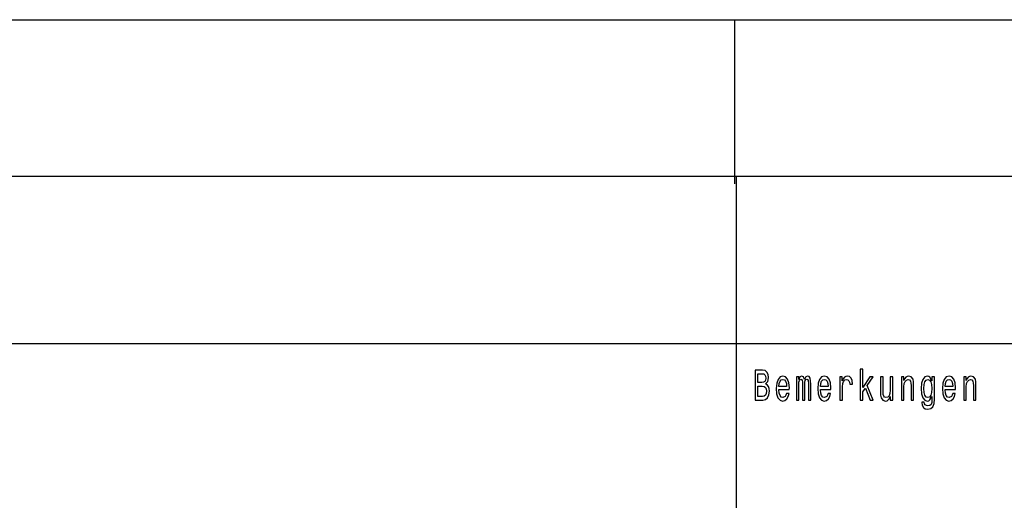
# Model space of a CAD drawing. Extents: x 0 to 420, y 0 to 297.
# Drawn here: x 293 to 352, y 56 to 84 of the extents above; entities that cross this region are included whole.
import ezdxf

# ---------------------------------------------------------------- set-up
doc = ezdxf.new("R2010")
doc.units = 0

msp = doc.modelspace()

# ---------------------------------------------------------------- linework, layer by layer
at = {"color": 7, "lineweight": 25}
for p, q in [((235.011, 84.368), (415.137, 84.368)), ((235, 75), (415, 75)), ((336, 55), (336, 75)), ((235, 65), (415, 65))]:
    msp.add_line(p, q, dxfattribs=at)
at = {"color": 7, "lineweight": 25, "ltscale": 0.245217}
msp.add_line((335.917, 74.56), (335.917, 84.368), dxfattribs=at)
at = {"color": 7, "lineweight": 25}
for points in [[(337.751, 62.585), (337.875, 62.735), (337.907, 62.836), (337.917, 62.961), (337.894, 63.155), (337.825, 63.295), (337.714, 63.381), (337.559, 63.412), (337.123, 63.412), (337.123, 61.612), (337.584, 61.612), (337.748, 61.648), (337.87, 61.755), (337.945, 61.923), (337.972, 62.152), (337.956, 62.305), (337.914, 62.432), (337.845, 62.525)], [(337.526, 62.665), (337.286, 62.665), (337.286, 63.197), (337.54, 63.197), (337.635, 63.181), (337.702, 63.135), (337.743, 63.054), (337.757, 62.935), (337.741, 62.816), (337.698, 62.733), (337.626, 62.681)], [(338.543, 62.242), (339.164, 62.242), (339.166, 62.349), (339.138, 62.647), (339.06, 62.87), (338.937, 63.005), (338.773, 63.054), (338.612, 63.002), (338.489, 62.857), (338.409, 62.621), (338.381, 62.31), (338.408, 61.991), (338.487, 61.757), (338.609, 61.612), (338.767, 61.563), (338.905, 61.597), (339.018, 61.685), (339.101, 61.825), (339.148, 62.012), (338.995, 62.012), (338.963, 61.908), (338.917, 61.83), (338.787, 61.768), (338.686, 61.796), (338.61, 61.887), (338.561, 62.035), (338.543, 62.235)], [(339.588, 61.612), (339.73, 61.612), (339.73, 62.543), (339.739, 62.683), (339.766, 62.784), (339.806, 62.844), (339.859, 62.867), (339.901, 62.847), (339.93, 62.795), (339.944, 62.707), (339.949, 62.59), (339.949, 61.612), (340.083, 61.612), (340.083, 62.543), (340.092, 62.681), (340.118, 62.782), (340.161, 62.844), (340.214, 62.867), (340.256, 62.847), (340.284, 62.795), (340.302, 62.59), (340.302, 61.612), (340.445, 61.612), (340.445, 62.574), (340.436, 62.774), (340.408, 62.927), (340.351, 63.02), (340.259, 63.054), (340.152, 63.002), (340.069, 62.852), (340.004, 63), (339.894, 63.054), (339.794, 63.002), (339.725, 62.857), (339.725, 63.005), (339.588, 63.005)], [(341.027, 62.242), (341.648, 62.242), (341.649, 62.349), (341.621, 62.647), (341.544, 62.87), (341.42, 63.005), (341.256, 63.054), (341.096, 63.002), (340.972, 62.857), (340.893, 62.621), (340.865, 62.31), (340.891, 61.991), (340.97, 61.757), (341.092, 61.612), (341.251, 61.563), (341.388, 61.597), (341.501, 61.685), (341.584, 61.825), (341.632, 62.012), (341.478, 62.012), (341.447, 61.908), (341.401, 61.83), (341.27, 61.768), (341.17, 61.796), (341.094, 61.887), (341.044, 62.035), (341.027, 62.235)], [(342.191, 61.612), (342.346, 61.612), (342.346, 62.408), (342.362, 62.6), (342.41, 62.738), (342.487, 62.821), (342.591, 62.849), (342.669, 62.831), (342.727, 62.779), (342.762, 62.691), (342.775, 62.572), (342.932, 62.572), (342.911, 62.782), (342.852, 62.932), (342.755, 63.023), (342.623, 63.054), (342.533, 63.033), (342.456, 62.982), (342.387, 62.893), (342.332, 62.774), (342.332, 63.005), (342.191, 63.005)], [(343.396, 61.612), (343.551, 61.612), (343.551, 62.102), (343.713, 62.333), (343.992, 61.612), (344.166, 61.612), (343.819, 62.491), (344.175, 63.005), (343.979, 63.005), (343.551, 62.377), (343.551, 63.474), (343.396, 63.474)], [(345.346, 63.005), (345.191, 63.005), (345.191, 62.201), (345.174, 62.014), (345.122, 61.879), (345.043, 61.796), (344.939, 61.77), (344.856, 61.791), (344.803, 61.853), (344.773, 61.96), (344.766, 62.11), (344.766, 63.005), (344.611, 63.005), (344.611, 62.089), (344.616, 61.905), (344.65, 61.752), (344.752, 61.612), (344.916, 61.563), (345.004, 61.581), (345.08, 61.628), (345.145, 61.708), (345.198, 61.825), (345.198, 61.612), (345.346, 61.612)], [(345.858, 61.612), (346.013, 61.612), (346.013, 62.416), (346.029, 62.6), (346.08, 62.735), (346.16, 62.818), (346.265, 62.849), (346.35, 62.823), (346.403, 62.753), (346.429, 62.637), (346.438, 62.481), (346.438, 61.612), (346.593, 61.612), (346.593, 62.528), (346.586, 62.712), (346.555, 62.865), (346.451, 63.005), (346.288, 63.054), (346.198, 63.036), (346.123, 62.987), (346.057, 62.904), (346.006, 62.792), (346.006, 63.005), (345.858, 63.005)], [(347.837, 61.674), (347.837, 63.005), (347.689, 63.005), (347.689, 62.779), (347.567, 62.984), (347.493, 63.036), (347.41, 63.054), (347.26, 63.002), (347.144, 62.857), (347.068, 62.624), (347.042, 62.31), (347.068, 61.993), (347.144, 61.76), (347.26, 61.612), (347.41, 61.563), (347.495, 61.581), (347.565, 61.628), (347.689, 61.825), (347.689, 61.628), (347.675, 61.472), (347.636, 61.361), (347.562, 61.296), (347.451, 61.272), (347.354, 61.288), (347.285, 61.327), (347.244, 61.394), (347.232, 61.485), (347.082, 61.485), (347.082, 61.475), (347.105, 61.309), (347.176, 61.184), (347.288, 61.104), (347.442, 61.075), (347.625, 61.114), (347.747, 61.223), (347.816, 61.412)], [(348.477, 62.242), (349.098, 62.242), (349.1, 62.349), (349.072, 62.647), (348.994, 62.87), (348.871, 63.005), (348.707, 63.054), (348.546, 63.002), (348.423, 62.857), (348.343, 62.621), (348.315, 62.31), (348.341, 61.991), (348.421, 61.757), (348.543, 61.612), (348.701, 61.563), (348.839, 61.597), (348.952, 61.685), (349.035, 61.825), (349.082, 62.012), (348.929, 62.012), (348.897, 61.908), (348.851, 61.83), (348.721, 61.768), (348.62, 61.796), (348.544, 61.887), (348.495, 62.035), (348.477, 62.235)], [(349.583, 61.612), (349.738, 61.612), (349.738, 62.416), (349.754, 62.6), (349.805, 62.735), (349.885, 62.818), (349.991, 62.849), (350.075, 62.823), (350.128, 62.753), (350.155, 62.637), (350.163, 62.481), (350.163, 61.612), (350.319, 61.612), (350.319, 62.528), (350.312, 62.712), (350.28, 62.865), (350.176, 63.005), (350.014, 63.054), (349.924, 63.036), (349.848, 62.987), (349.783, 62.904), (349.731, 62.792), (349.731, 63.005), (349.583, 63.005)], [(337.564, 61.827), (337.286, 61.827), (337.286, 62.447), (337.548, 62.447), (337.66, 62.429), (337.739, 62.375), (337.787, 62.281), (337.802, 62.146), (337.787, 62.004), (337.743, 61.905), (337.668, 61.846)], [(338.543, 62.434), (338.563, 62.613), (338.61, 62.746), (338.683, 62.826), (338.778, 62.854), (338.871, 62.826), (338.944, 62.746), (338.988, 62.613), (339.004, 62.434)], [(341.027, 62.434), (341.046, 62.613), (341.094, 62.746), (341.166, 62.826), (341.261, 62.854), (341.355, 62.826), (341.427, 62.746), (341.471, 62.613), (341.487, 62.434)], [(347.202, 62.31), (347.218, 62.541), (347.266, 62.712), (347.34, 62.813), (347.438, 62.849), (347.542, 62.813), (347.62, 62.712), (347.668, 62.541), (347.685, 62.31), (347.668, 62.074), (347.62, 61.905), (347.542, 61.801), (347.438, 61.768), (347.34, 61.801), (347.266, 61.905), (347.218, 62.076)], [(348.477, 62.434), (348.497, 62.613), (348.544, 62.746), (348.617, 62.826), (348.712, 62.854), (348.805, 62.826), (348.878, 62.746), (348.922, 62.613), (348.938, 62.434)]]:
    msp.add_lwpolyline(points, close=True, dxfattribs=at)

doc.saveas('drawing.dxf')
